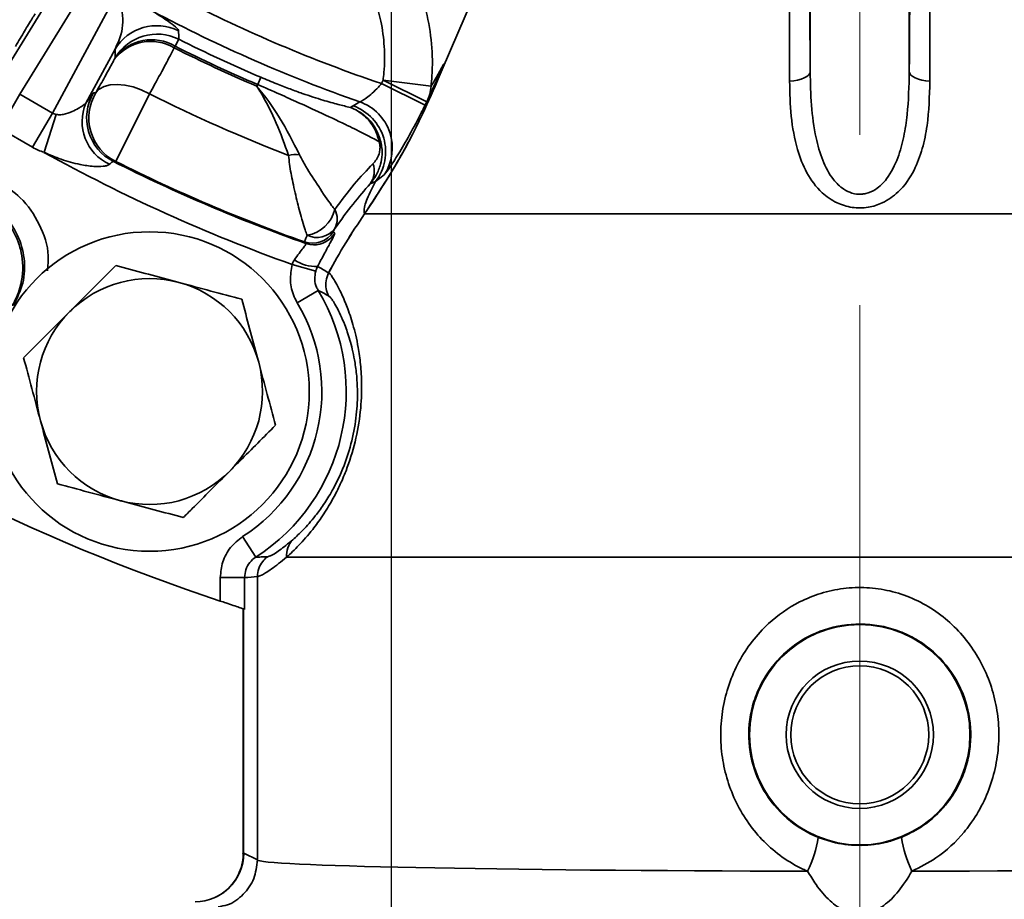
# Model space of a CAD drawing. Units: inches. Extents: x 1 to 114, y 1 to 80.
# Drawn here: x 55 to 59, y 41 to 45 of the extents above; entities that cross this region are included whole.
import ezdxf

# ---------------------------------------------------------------- set-up
doc = ezdxf.new("R2010")
doc.units = ezdxf.units.IN
doc.header["$LTSCALE"] = 7
doc.header["$MEASUREMENT"] = 0
doc.linetypes.add('CENTERX2', pattern=[0.8, 0.5, -0.1, 0.1, -0.1])
doc.layers.add('中心线层', color=1, linetype='CENTERX2')
doc.layers.add('标注层', color=7, linetype='Continuous')
doc.styles.add('SLDTEXTSTYLE1', font='TXT', dxfattribs={"width": 0.75})
doc.dimstyles.new('SLDDIMSTYLE0', dxfattribs={"dimtxt": 0.875, "dimasz": 0.91, "dimexe": 0, "dimexo": 0.0625, "dimgap": 0.21875, "dimtad": 0, "dimtih": 1, "dimtoh": 1, "dimdec": 1, "dimrnd": 1e-09, "dimzin": 12, "dimdsep": 46, "dimtxsty": 'SLDTEXTSTYLE1', "dimsah": 1, "dimcen": 0.09, "dimadec": 0, "dimazin": 3, "dimtfac": 1, "dimtdec": 1, "dimtofl": 0, "dimtmove": 0, "dimatfit": 3, "dimfxl": 0, "dimfrac": 2, "dimtolj": 1, "dimtzin": 12, "dimarcsym": 0})
doc.dimstyles.new('SLDDIMSTYLE1', dxfattribs={"dimtxt": 0.875, "dimasz": 0.91, "dimexe": 0, "dimexo": 0.0625, "dimgap": 0.21875, "dimtad": 0, "dimtih": 1, "dimtoh": 1, "dimdec": 1, "dimrnd": 1e-09, "dimzin": 12, "dimdsep": 46, "dimtxsty": 'SLDTEXTSTYLE1', "dimsah": 1, "dimcen": 0.09, "dimadec": 0, "dimazin": 3, "dimtfac": 1, "dimtdec": 1, "dimtmove": 0, "dimatfit": 0, "dimfxl": 0, "dimfrac": 2, "dimtolj": 1, "dimtzin": 12, "dimarcsym": 0})

# ---------------------------------------------------------------- blocks, each defined once
blk = doc.blocks.new('_D_10')
at = {"layer": '标注层'}
for p, q in [((56.5682, 47.027), (56.5682, 32.3605)), ((58.4932, 34.0694), (58.4932, 32.3605)), ((56.5682, 33.2355), (54.1997, 33.2355)), ((58.4932, 33.2355), (60.2432, 33.2355))]:
    blk.add_line(p, q, dxfattribs=at)
for points in [[(56.5682, 33.2355), (55.6582, 33.3755), (55.6582, 33.0955)], [(58.4932, 33.2355), (59.4032, 33.0955), (59.4032, 33.3755)]]:
    blk.add_solid(points, dxfattribs=at)
at = {"layer": '标注层', "insert": (53.4024, 33.6689), "char_height": 0.875, "attachment_point": 1, "style": 'SLDTEXTSTYLE1'}
blk.add_mtext('H', dxfattribs=at)
blk = doc.blocks.new('_D_11')
at = {"layer": '标注层'}
for p, q in [((50.1782, 49.7037), (50.1782, 30.4985)), ((58.4932, 34.0694), (58.4932, 30.4985)), ((50.1782, 31.3735), (54.0544, 31.3735)), ((58.4932, 31.3735), (54.6171, 31.3735))]:
    blk.add_line(p, q, dxfattribs=at)
for points in [[(50.1782, 31.3735), (51.0882, 31.2335), (51.0882, 31.5135)], [(58.4932, 31.3735), (57.5832, 31.5135), (57.5832, 31.2335)]]:
    blk.add_solid(points, dxfattribs=at)
at = {"layer": '标注层', "insert": (54.0544, 31.8069), "char_height": 0.875, "attachment_point": 1, "style": 'SLDTEXTSTYLE1'}
blk.add_mtext('J', dxfattribs=at)
blk = doc.blocks.new('_D_12')
at = {"layer": '标注层'}
for p, q in [((50.1782, 49.7037), (50.1782, 26.7256)), ((73.6995, 49.4523), (73.6995, 26.7256)), ((50.1782, 27.6006), (61.6697, 27.6006)), ((73.6995, 27.6006), (62.2081, 27.6006))]:
    blk.add_line(p, q, dxfattribs=at)
for points in [[(50.1782, 27.6006), (51.0882, 27.4606), (51.0882, 27.7406)], [(73.6995, 27.6006), (72.7895, 27.7406), (72.7895, 27.4606)]]:
    blk.add_solid(points, dxfattribs=at)
at = {"layer": '标注层', "insert": (61.6697, 28.034), "char_height": 0.875, "attachment_point": 1, "style": 'SLDTEXTSTYLE1'}
blk.add_mtext('L', dxfattribs=at)
blk = doc.blocks.new('_D_13')
at = {"layer": '标注层'}
for p, q in [((50.1782, 49.7037), (50.1782, 28.4188)), ((65.5032, 48.9647), (65.5032, 28.4188)), ((50.1782, 29.2938), (57.4962, 29.2938)), ((65.5032, 29.2938), (58.1853, 29.2938))]:
    blk.add_line(p, q, dxfattribs=at)
for points in [[(50.1782, 29.2938), (51.0882, 29.1538), (51.0882, 29.4338)], [(65.5032, 29.2938), (64.5932, 29.4338), (64.5932, 29.1538)]]:
    blk.add_solid(points, dxfattribs=at)
at = {"layer": '标注层', "insert": (57.4962, 29.7272), "char_height": 0.875, "attachment_point": 1, "style": 'SLDTEXTSTYLE1'}
blk.add_mtext('K', dxfattribs=at)

msp = doc.modelspace()

# ---------------------------------------------------------------- linework, layer by layer
at = {"color": 7, "linetype": 'Continuous', "lineweight": 35}
for p, q in [((58.2897, 44.4783), (58.2897, 46.4389)), ((58.6967, 46.4389), (58.6967, 44.4783)), ((55.6908, 45.4405), (55.0416, 44.3865)), ((55.1759, 44.309), (55.7641, 45.3982)), ((56.9551, 44.902), (56.7781, 44.4878)), ((55.0077, 44.5263), (55.1395, 44.7402)), ((55.6805, 44.5831), (55.6768, 44.5763)), ((55.6805, 44.5831), (55.6949, 44.612)), ((55.4333, 44.5706), (55.3139, 44.3495)), ((55.434, 44.5359), (55.4333, 44.5706)), ((55.4303, 44.529), (55.434, 44.5359)), ((56.0159, 44.4191), (56.0194, 44.4261)), ((56.0194, 44.4261), (56.032, 44.4557)), ((56.528, 44.4297), (56.5347, 44.4433)), ((56.7073, 44.341), (56.528, 44.4297)), ((56.5347, 44.4433), (56.732, 44.4189)), ((56.5347, 44.4433), (56.7145, 44.3556)), ((55.0416, 44.3865), (54.9605, 44.246)), ((55.0416, 44.3865), (55.1759, 44.309)), ((55.575, 44.3878), (55.436, 44.1103)), ((56.4124, 44.3383), (56.4391, 44.3547)), ((55.1759, 44.309), (55.0948, 44.1684)), ((55.1919, 44.3028), (55.1415, 44.1476)), ((56.3996, 44.3322), (56.4124, 44.3383)), ((55.0948, 44.1684), (54.9605, 44.246)), ((55.436, 44.1103), (55.4267, 44.1102)), ((56.5036, 44.0276), (56.4819, 44.0184)), ((56.5392, 44.0551), (56.5036, 44.0276)), ((56.4588, 43.8945), (56.4589, 43.8947)), ((56.4589, 43.8944), (56.4588, 43.8945)), ((56.459, 43.8946), (56.4589, 43.8944)), ((60.5275, 43.8946), (56.459, 43.8946)), ((56.33, 43.8215), (56.336, 43.815)), ((56.2176, 43.7732), (56.2116, 43.7798)), ((56.1616, 43.687), (56.2577, 43.6594)), ((56.3108, 43.6524), (56.3108, 43.6525)), ((56.311, 43.6524), (56.3108, 43.6525)), ((56.311, 43.6524), (56.3109, 43.6524)), ((56.1823, 43.529), (56.2681, 43.5804)), ((56.3187, 43.5508), (56.3109, 43.5581)), ((55.9577, 42.5697), (56.0118, 42.4856)), ((56.0601, 42.4867), (56.0702, 42.49)), ((56.1384, 42.4848), (60.8481, 42.4848)), ((55.8658, 42.4015), (55.9657, 42.4015)), ((55.8658, 42.3047), (55.8658, 42.4015)), ((55.9657, 42.4015), (55.9657, 42.2704)), ((56.0182, 42.4053), (56.0182, 42.4054)), ((56.0182, 42.4053), (56.0182, 41.2419)), ((55.96, 42.2748), (55.96, 41.2685)), ((55.9605, 42.2748), (55.9605, 41.2691)), ((55.9605, 41.2691), (55.9621, 41.2699)), ((55.9621, 41.2699), (56.0182, 41.2418))]:
    msp.add_line(p, q, dxfattribs=at)
at = {"color": 7, "linetype": 'Continuous', "lineweight": 35, "flags": 128}
for points in [[(55.6946, 44.6464), (55.6948, 44.6229), (55.6949, 44.612)], [(58.2051, 44.4395), (58.222, 44.4412), (58.238, 44.4441), (58.2526, 44.4481), (58.2652, 44.4529), (58.2754, 44.4586), (58.2831, 44.4648), (58.2879, 44.4714), (58.2897, 44.4783)], [(58.7814, 44.4395), (58.7644, 44.4412), (58.7484, 44.4441), (58.7339, 44.4481), (58.7213, 44.4529), (58.711, 44.4586), (58.7033, 44.4648), (58.6985, 44.4714), (58.6967, 44.4783)], [(55.354, 44.3917), (55.3684, 44.407), (55.3884, 44.4183), (55.4132, 44.4249), (55.442, 44.4268), (55.4737, 44.4239), (55.5072, 44.4162), (55.5414, 44.404), (55.575, 44.3878)], [(56.2176, 43.7732), (56.234, 43.7689), (56.2483, 43.7675)]]:
    msp.add_lwpolyline(points, dxfattribs=at)
at = {"color": 7, "linetype": 'Continuous', "lineweight": 35}
for centre, radius in [((55.5753, 43.1652), 0.656), ((58.4932, 41.7558), 0.4526), ((58.4932, 41.7558), 0.3026), ((58.4932, 41.7558), 0.2835)]:
    msp.add_circle(centre, radius, dxfattribs=at)
for centre, radius, start, end in [((58.4932, 50.2098), 8.2876, 101.57556, 235), ((58.4932, 50.2098), 6.1051, 242.86003, 251.22249), ((58.4932, 50.2098), 6.205, 242.06775, 250.66758), ((55.6049, 44.4675), 0.2002, 63.3685, 149.0036), ((55.6056, 44.4328), 0.2002, 63.512, 149.0038), ((55.5798, 44.4159), 0.1874, 58.8157, 142.8765), ((55.5834, 44.4228), 0.1874, 58.817, 142.8767), ((58.4932, 50.2098), 6.2906, 243.43971, 246.84222), ((58.4932, 50.2098), 6.2583, 243.43971, 246.84222), ((58.4932, 50.2098), 6.2984, 243.43784, 246.83845), ((56.778, 44.4878), 0.000159, 19.6773, 59.3223), ((55.5167, 44.2889), 0.2001, 149.1621, 243.2595), ((55.5258, 44.2891), 0.2001, 149.1622, 243.3286), ((58.4932, 50.2098), 6.5125, 243.37863, 248.87445), ((56.5545, 44.4339), 0.1781, 333.9356, 355.1796), ((55.4895, 44.2734), 0.1914, 156.5892, 245.7337), ((56.3725, 44.166), 0.2002, 326.3708, 70.5744), ((56.3449, 44.1497), 0.2003, 322.4162, 70.311), ((56.5207, 44.1772), 0.0141, 69.9403, 96.6589), ((58.4932, 50.2098), 6.9271, 241.06207, 250.33049), ((56.1761, 44.0075), 0.131, 83.5229, 103.265), ((58.4932, 50.2098), 6.8271, 243.30941, 250.52933), ((58.4932, 50.2098), 6.8228, 243.37863, 250.46292), ((56.4086, 44.0705), 0.0899, 324.6068, 19.769), ((56.2008, 43.9445), 0.1391, 279.0851, 346.9426), ((58.4932, 42.4848), 2.4751, 145.2821, 151.8515), ((58.4932, 42.4848), 2.475, 145.2821, 151.8515), ((56.2639, 43.8741), 0.0822, 331.2221, 28.2978), ((56.4588, 43.8945), 0.000231, 24.1191, 55.7722), ((56.2449, 43.8741), 0.1, 250.5085, 328.2738), ((56.2626, 43.8902), 0.0922, 244.3968, 322.7679), ((56.2509, 43.8675), 0.1, 268.5105, 328.3236), ((56.2543, 43.8199), 0.1411, 233.5062, 274.5834), ((56.3109, 43.6526), 0.000172, 244.817, 291.1274), ((55.5753, 43.1652), 0.464, 75, 135), ((55.5753, 43.1652), 0.464, 15, 75), ((55.5753, 43.1652), 0.8077, 302.7107, 30.9325), ((55.5753, 43.1652), 0.464, 135, 195), ((55.5753, 43.1652), 0.7077, 302.7107, 30.9325), ((58.4932, 50.2098), 8.3304, 235, 251.6147), ((55.5753, 43.1652), 0.464, 315, 15), ((55.5753, 43.1652), 0.464, 195, 255), ((55.5753, 43.1652), 0.464, 255, 315), ((56.2274, 42.4936), 0.0894, 135.1228, 185.6224), ((57.852, 41.405), 0.4754, 333.8451, 351.461), ((59.1344, 41.405), 0.4754, 188.539, 206.1549), ((55.7607, 41.2689), 0.1998, 296.5672, 0.0474)]:
    msp.add_arc(centre, radius, start, end, dxfattribs=at)
for centre, major_axis, ratio, start_param, end_param in [((53.5734, 53.1508), (8.5541, -5.1134), 0.831792, 5.360331, 5.361297), ((55.2765, 44.4904), (0.0986, 0.1825), 0.482026, 3.118476, 3.288974), ((55.2765, 44.4904), (-0.1757, -0.3253), 0.81139, 6.260069, 6.430567), ((55.9168, 43.1652), (0.8832, 0), 0.866113, 4.767837, 4.82751), ((55.7622, 41.2699), (0, 0.2), 0.999239, 3.142202, 4.712389), ((56.76, 41.2685), (0.8, 0), 0.021819, 3.106686, 3.141593), ((58.4932, 41.2419), (2.475, 0), 0.018866, 3.141593, 4.625624), ((58.4932, 41.2419), (2.475, 0), 0.018866, 4.799154, 6.283185)]:
    msp.add_ellipse(centre, major_axis=major_axis, ratio=ratio, start_param=start_param, end_param=end_param, dxfattribs=at)
for points, knots in [([(58.2051, 44.4395), (58.205, 44.516), (58.2049, 44.669), (58.2048, 44.9093), (58.2049, 45.1564), (58.2049, 45.3894), (58.2049, 45.5388), (58.2049, 45.6034)], [0, 0, 0, 0, 0.206458, 0.412913, 0.62537, 0.837825, 1, 1, 1, 1]), ([(58.2857, 45.6034), (58.2857, 45.5409), (58.2858, 45.3988), (58.2862, 45.1782), (58.287, 44.9414), (58.2881, 44.7066), (58.2892, 44.5544), (58.2897, 44.4783)], [0, 0, 0, 0, 0.162149, 0.368582, 0.575017, 0.787507, 1, 1, 1, 1]), ([(58.6967, 44.4783), (58.6974, 44.5857), (58.6986, 44.7556), (58.6997, 44.9974), (58.7003, 45.1962), (58.7007, 45.3986), (58.7007, 45.5352), (58.7008, 45.6034)], [0, 0, 0, 0, 0.29877, 0.472296, 0.645821, 0.822911, 1, 1, 1, 1]), ([(58.7815, 45.6034), (58.7815, 45.5342), (58.7815, 45.3958), (58.7816, 45.1879), (58.7816, 44.9806), (58.7816, 44.7672), (58.7815, 44.5868), (58.7814, 44.4767), (58.7814, 44.4395)], [0, 0, 0, 0, 0.173523, 0.347046, 0.524121, 0.701197, 0.899006, 1, 1, 1, 1]), ([(56.2949, 45.2337), (56.3288, 45.217), (56.3967, 45.1834), (56.4857, 45.1137), (56.5626, 45.0325), (56.6271, 44.9398), (56.6779, 44.8369), (56.716, 44.7204), (56.7369, 44.5938), (56.7387, 44.4905), (56.7332, 44.4325), (56.732, 44.4189)], [0, 0, 0, 0, 0.114045, 0.228113, 0.339666, 0.451253, 0.569001, 0.686788, 0.822483, 0.958218, 1, 1, 1, 1]), ([(56.5347, 44.4433), (56.5359, 44.4542), (56.541, 44.5), (56.5417, 44.5817), (56.5288, 44.6816), (56.503, 44.7734), (56.4676, 44.8539), (56.4217, 44.9263), (56.3666, 44.9891), (56.3019, 45.0426), (56.2521, 45.0679), (56.2272, 45.0805)], [0, 0, 0, 0, 0.043299, 0.182885, 0.322411, 0.44111, 0.559742, 0.669618, 0.779427, 0.889736, 1, 1, 1, 1]), ([(55.105, 44.7169), (55.1011, 44.7106), (55.0881, 44.6897), (55.0622, 44.6468), (55.037, 44.6038), (55.0242, 44.5821)], [0, 0, 0, 0, 0.174692, 0.581448, 1, 1, 1, 1]), ([(55.4333, 44.5706), (55.4476, 44.6019), (55.4686, 44.6476), (55.4645, 44.7047), (55.4632, 44.7228)], [0, 0, 0, 0, 0.684394, 1, 1, 1, 1]), ([(55.5867, 44.7277), (55.5995, 44.7197), (55.6256, 44.7035), (55.6585, 44.6814), (55.6842, 44.6618), (55.6938, 44.651), (55.6945, 44.6473), (55.6946, 44.6464)], [0, 0, 0, 0, 0.166577, 0.337762, 0.622253, 0.914071, 1, 1, 1, 1]), ([(55.6768, 44.5763), (55.6654, 44.5547), (55.6423, 44.511), (55.606, 44.4441), (55.5821, 44.4006), (55.575, 44.3878)], [0, 0, 0, 0, 0.406782, 0.825342, 1, 1, 1, 1]), ([(55.354, 44.3917), (55.3593, 44.401), (55.3769, 44.432), (55.4043, 44.4808), (55.4216, 44.5128), (55.4303, 44.529)], [0, 0, 0, 0, 0.174691, 0.581447, 1, 1, 1, 1]), ([(56.732, 44.4189), (56.7403, 44.4328), (56.7537, 44.4553), (56.7687, 44.4828), (56.7775, 44.4987), (56.7825, 44.5073), (56.7851, 44.5113), (56.7863, 44.5126), (56.7867, 44.5122), (56.7864, 44.5104), (56.7852, 44.5067), (56.7838, 44.5026), (56.7817, 44.4969), (56.7797, 44.4919), (56.7785, 44.4887), (56.7781, 44.4878)], [0, 0, 0, 0, 0.357298, 0.578732, 0.71633, 0.802233, 0.85647, 0.891545, 0.915257, 0.941656, 0.954169, 0.967885, 0.98003, 0.994528, 1, 1, 1, 1]), ([(56.778, 44.4879), (56.7783, 44.4887), (56.7794, 44.4913), (56.781, 44.4955), (56.7827, 44.5), (56.7834, 44.502), (56.7839, 44.5035), (56.7844, 44.5051), (56.7841, 44.5051), (56.783, 44.5034), (56.7809, 44.4995), (56.7771, 44.4917), (56.7704, 44.4773), (56.759, 44.4525), (56.7462, 44.4238), (56.7364, 44.4028), (56.7327, 44.3949)], [0, 0, 0, 0, 0.006147, 0.021733, 0.034091, 0.047165, 0.048069, 0.061551, 0.092285, 0.121433, 0.165788, 0.235721, 0.347892, 0.528963, 0.821657, 1, 1, 1, 1]), ([(56.4589, 43.8947), (56.5201, 43.9885), (56.6432, 44.1772), (56.7329, 44.3839), (56.778, 44.4879)], [0, 0, 0, 0, 0.496829, 1, 1, 1, 1]), ([(56.7781, 44.4878), (56.7336, 44.3851), (56.6439, 44.1784), (56.5209, 43.9896), (56.459, 43.8946)], [0, 0, 0, 0, 0.496829, 1, 1, 1, 1]), ([(58.2897, 44.4783), (58.2906, 44.4323), (58.2924, 44.3405), (58.3087, 44.2187), (58.3375, 44.1157), (58.3752, 44.0428), (58.4197, 43.9985), (58.4523, 43.9824), (58.4782, 43.9758), (58.4979, 43.9748), (58.5278, 43.9797), (58.5659, 43.9969), (58.6145, 44.0465), (58.6511, 44.122), (58.6755, 44.2119), (58.693, 44.3292), (58.6953, 44.4193), (58.6967, 44.4783)], [0, 0, 0, 0, 0.115786, 0.231377, 0.314978, 0.393972, 0.443667, 0.473481, 0.482445, 0.508671, 0.519871, 0.555759, 0.609109, 0.694799, 0.772994, 0.851332, 1, 1, 1, 1]), ([(56.519, 44.1912), (56.5003, 44.2012), (56.4628, 44.2213), (56.4078, 44.2485), (56.3406, 44.2809), (56.2747, 44.3118), (56.1856, 44.3525), (56.1069, 44.3879), (56.0501, 44.4127), (56.0194, 44.4261)], [0, 0, 0, 0, 0.18005, 0.35991, 0.407541, 0.627107, 0.744393, 0.861548, 1, 1, 1, 1]), ([(56.032, 44.4557), (56.0542, 44.4465), (56.0959, 44.429), (56.1534, 44.4072), (56.2199, 44.3833), (56.2877, 44.3615), (56.3521, 44.3433), (56.3838, 44.3359), (56.3996, 44.3322)], [0, 0, 0, 0, 0.128283, 0.241671, 0.355366, 0.581434, 0.790544, 1, 1, 1, 1]), ([(56.4391, 44.3547), (56.4416, 44.3557), (56.4466, 44.3576), (56.466, 44.3704), (56.4896, 44.3895), (56.5114, 44.4106), (56.5238, 44.4248), (56.528, 44.4297)], [0, 0, 0, 0, 0.208054, 0.424929, 0.65195, 0.882217, 1, 1, 1, 1]), ([(58.7814, 44.4395), (58.7796, 44.3781), (58.7769, 44.2833), (58.7524, 44.1625), (58.7176, 44.0685), (58.6642, 43.9902), (58.5947, 43.9404), (58.5276, 43.9189), (58.461, 43.9183), (58.3938, 43.9395), (58.3266, 43.9867), (58.2718, 44.0622), (58.231, 44.1688), (58.2082, 44.295), (58.2061, 44.3913), (58.2051, 44.4395)], [0, 0, 0, 0, 0.137968, 0.213176, 0.288213, 0.375376, 0.433835, 0.476042, 0.521333, 0.566817, 0.621356, 0.702103, 0.783566, 0.891655, 1, 1, 1, 1]), ([(55.3139, 44.3495), (55.3233, 44.3633), (55.3393, 44.387), (55.3433, 44.3901), (55.3449, 44.3914)], [0, 0, 0, 0, 0.583874, 1, 1, 1, 1]), ([(56.0159, 44.4191), (56.0161, 44.4189), (56.0492, 44.3792), (56.1132, 44.2928), (56.1648, 44.1898), (56.1909, 44.1377)], [0, 0, 0, 0, 0.0027545, 0.4954312, 1, 1, 1, 1]), ([(56.146, 44.135), (56.13, 44.1804), (56.098, 44.2711), (56.0526, 44.3587), (56.0243, 44.4057), (56.0176, 44.4165), (56.0161, 44.4189), (56.0159, 44.4191)], [0, 0, 0, 0, 0.433693, 0.867634, 0.970288, 0.997144, 1, 1, 1, 1]), ([(56.7325, 44.395), (56.7309, 44.3913), (56.7211, 44.3696), (56.7074, 44.3417), (56.6971, 44.3213), (56.6932, 44.3136)], [0, 0, 0, 0, 0.112738, 0.663998, 1, 1, 1, 1]), ([(55.1919, 44.3028), (55.1984, 44.3022), (55.208, 44.3012), (55.2299, 44.3046), (55.2541, 44.3129), (55.2795, 44.3261), (55.2949, 44.3356), (55.3038, 44.3416), (55.3104, 44.3465), (55.313, 44.3487), (55.3138, 44.3494), (55.3139, 44.3495)], [0, 0, 0, 0, 0.12447, 0.186893, 0.433538, 0.625767, 0.718907, 0.781547, 0.866395, 0.973126, 1, 1, 1, 1]), ([(56.3996, 44.3322), (56.4, 44.3321), (56.4215, 44.3242), (56.4616, 44.3007), (56.5056, 44.2501), (56.5192, 44.2094), (56.5255, 44.1904)], [0, 0, 0, 0, 0.005469, 0.352129, 0.698582, 1, 1, 1, 1]), ([(56.3996, 44.3322), (56.3999, 44.3321), (56.4206, 44.3243), (56.4588, 44.301), (56.5006, 44.2507), (56.5132, 44.2101), (56.519, 44.1912)], [0, 0, 0, 0, 0.0053896, 0.3521019, 0.6985751, 1, 1, 1, 1]), ([(56.6934, 44.3135), (56.6894, 44.3054), (56.6854, 44.2971), (56.6813, 44.2896), (56.6811, 44.2893)], [0, 0, 0, 0, 0.969302, 1, 1, 1, 1]), ([(56.6811, 44.2893), (56.6644, 44.258), (56.6313, 44.1958), (56.5868, 44.1224), (56.5519, 44.0702), (56.5434, 44.0601), (56.5392, 44.0551)], [0, 0, 0, 0, 0.26023, 0.515132, 0.76016, 1, 1, 1, 1]), ([(56.5255, 44.1904), (56.5271, 44.1822), (56.5306, 44.1646), (56.5309, 44.1325), (56.524, 44.093), (56.5073, 44.0523), (56.4904, 44.0297), (56.4819, 44.0184)], [0, 0, 0, 0, 0.110765, 0.238821, 0.443455, 0.720955, 1, 1, 1, 1]), ([(56.4932, 44.1008), (56.5027, 44.1116), (56.5153, 44.1257), (56.5222, 44.1581), (56.5221, 44.1763), (56.52, 44.1866), (56.519, 44.1912)], [0, 0, 0, 0, 0.61809, 0.810043, 0.915037, 1, 1, 1, 1]), ([(55.4109, 44.099), (55.4104, 44.0986), (55.4073, 44.0959), (55.3987, 44.0924), (55.3775, 44.0887), (55.3405, 44.0893), (55.2818, 44.0982), (55.2126, 44.1169), (55.1646, 44.1376), (55.1415, 44.1476)], [0, 0, 0, 0, 0.011077, 0.070211, 0.122503, 0.262588, 0.458827, 0.739622, 1, 1, 1, 1]), ([(56.1909, 44.1377), (56.1996, 44.1215), (56.2231, 44.0776), (56.2711, 44.0058), (56.3106, 43.9455), (56.332, 43.9185), (56.3363, 43.913)], [0, 0, 0, 0, 0.2042548, 0.552246, 0.9100654, 1, 1, 1, 1]), ([(55.4267, 44.1102), (55.4256, 44.1101), (55.4229, 44.1097), (55.4153, 44.1029), (55.4109, 44.099)], [0, 0, 0, 0, 0.414401, 1, 1, 1, 1]), ([(56.2228, 43.8071), (56.2199, 43.8144), (56.2097, 43.8407), (56.1964, 43.8877), (56.1795, 43.9543), (56.1672, 44.0084), (56.1533, 44.075), (56.149, 44.1108), (56.146, 44.135)], [0, 0, 0, 0, 0.095155, 0.340568, 0.449402, 0.681696, 0.78453, 1, 1, 1, 1]), ([(56.3363, 43.913), (56.3632, 43.9492), (56.4171, 44.022), (56.4677, 44.0745), (56.4932, 44.1008)], [0, 0, 0, 0, 0.497953, 1, 1, 1, 1]), ([(54.9599, 44.025), (54.9892, 44.0051), (55.0559, 43.96), (55.1267, 43.8547), (55.1643, 43.747), (55.1576, 43.6815), (55.1555, 43.6607)], [0, 0, 0, 0, 0.24176, 0.549681, 0.857629, 1, 1, 1, 1]), ([(56.4819, 44.0184), (56.4587, 43.9919), (56.4122, 43.9387), (56.3614, 43.8693), (56.336, 43.8345)], [0, 0, 0, 0, 0.498618, 1, 1, 1, 1]), ([(56.4588, 43.8945), (56.4569, 43.9017), (56.4532, 43.9163), (56.4732, 43.9691), (56.4958, 44.0127), (56.5036, 44.0276)], [0, 0, 0, 0, 0.394861, 0.792502, 1, 1, 1, 1]), ([(55.0153, 43.5179), (55.0305, 43.5482), (55.0609, 43.6088), (55.065, 43.7124), (55.0367, 43.8103), (54.9821, 43.8894), (54.9322, 43.9233), (54.9103, 43.9382)], [0, 0, 0, 0, 0.209017, 0.418021, 0.626984, 0.835935, 1, 1, 1, 1]), ([(55.0103, 43.5176), (55.0104, 43.5177), (55.0245, 43.5407), (55.0514, 43.6019), (55.0597, 43.7021), (55.0325, 43.7963), (54.9886, 43.8684), (54.9491, 43.9018), (54.9287, 43.919)], [0, 0, 0, 0, 0.001488, 0.186058, 0.45633, 0.666246, 0.828133, 1, 1, 1, 1]), ([(56.336, 43.815), (56.3355, 43.8128), (56.3345, 43.8082), (56.3191, 43.7789), (56.2954, 43.7353), (56.2754, 43.6978), (56.2655, 43.6792)], [0, 0, 0, 0, 0.241175, 0.495909, 0.749455, 1, 1, 1, 1]), ([(56.336, 43.8345), (56.3345, 43.8317), (56.3306, 43.8243), (56.3302, 43.8226), (56.33, 43.8215)], [0, 0, 0, 0, 0.379885, 1, 1, 1, 1]), ([(56.1703, 43.7064), (56.177, 43.7155), (56.1902, 43.7337), (56.2065, 43.755), (56.2171, 43.7695), (56.2174, 43.772), (56.2176, 43.7732)], [0, 0, 0, 0, 0.258291, 0.5147208, 0.765807, 1, 1, 1, 1]), ([(56.2116, 43.7798), (56.2122, 43.782), (56.2132, 43.7855), (56.2201, 43.8012), (56.2228, 43.8071)], [0, 0, 0, 0, 0.619065, 1, 1, 1, 1]), ([(56.1616, 43.687), (56.1632, 43.6921), (56.1653, 43.6991), (56.1693, 43.7049), (56.1703, 43.7064)], [0, 0, 0, 0, 0.744414, 1, 1, 1, 1]), ([(55.4366, 43.6828), (55.4126, 43.6588), (55.3643, 43.6105), (55.3006, 43.5468), (55.2614, 43.5075), (55.2472, 43.4933)], [0, 0, 0, 0, 0.3873, 0.778422, 1, 1, 1, 1]), ([(55.6954, 43.6134), (55.6892, 43.6151), (55.6428, 43.6275), (55.5552, 43.651), (55.4764, 43.6721), (55.4366, 43.6828)], [0, 0, 0, 0, 0.070098, 0.530789, 1, 1, 1, 1]), ([(56.311, 43.6524), (56.3136, 43.651), (56.3187, 43.6481), (56.3469, 43.6027), (56.3807, 43.5324), (56.4113, 43.4434), (56.431, 43.3624), (56.443, 43.2776), (56.4482, 43.1907), (56.4439, 43.083), (56.4224, 42.9578), (56.3892, 42.8537), (56.3556, 42.776), (56.3229, 42.7129), (56.2854, 42.6524), (56.2385, 42.5886), (56.1871, 42.53), (56.1547, 42.5), (56.1384, 42.4848)], [0, 0, 0, 0, 0.113775, 0.226572, 0.342013, 0.409089, 0.477614, 0.519158, 0.561689, 0.614083, 0.667194, 0.720224, 0.751465, 0.783561, 0.82594, 0.869312, 0.933986, 1, 1, 1, 1]), ([(56.1823, 43.529), (56.1778, 43.5375), (56.1626, 43.5657), (56.1495, 43.6204), (56.1576, 43.6648), (56.1616, 43.687)], [0, 0, 0, 0, 0.176995, 0.588494, 1, 1, 1, 1]), ([(56.2577, 43.6594), (56.2557, 43.6483), (56.2516, 43.6261), (56.2582, 43.5987), (56.2658, 43.5847), (56.2681, 43.5804)], [0, 0, 0, 0, 0.411342, 0.822902, 1, 1, 1, 1]), ([(56.2655, 43.6792), (56.2633, 43.6744), (56.2603, 43.6681), (56.2582, 43.6611), (56.2577, 43.6594)], [0, 0, 0, 0, 0.761064, 1, 1, 1, 1]), ([(56.2655, 43.6792), (56.2727, 43.6751), (56.288, 43.6665), (56.3029, 43.6573), (56.3108, 43.6524)], [0, 0, 0, 0, 0.470591, 1, 1, 1, 1]), ([(56.3109, 43.6524), (56.3066, 43.6419), (56.2979, 43.6211), (56.299, 43.5879), (56.3059, 43.5674), (56.3107, 43.5584), (56.3109, 43.5581)], [0, 0, 0, 0, 0.343406, 0.6870018, 0.9886523, 1, 1, 1, 1]), ([(55.9541, 43.5441), (55.9121, 43.5554), (55.8273, 43.5781), (55.7396, 43.6016), (55.6954, 43.6134)], [0, 0, 0, 0, 0.495458, 1, 1, 1, 1]), ([(56.3109, 43.5581), (56.3033, 43.5622), (56.2892, 43.5699), (56.2748, 43.5771), (56.2681, 43.5804)], [0, 0, 0, 0, 0.533872, 1, 1, 1, 1]), ([(56.0235, 43.2853), (56.0218, 43.2915), (56.0094, 43.3379), (55.9859, 43.4255), (55.9648, 43.5043), (55.9541, 43.5441)], [0, 0, 0, 0, 0.070098, 0.530789, 1, 1, 1, 1]), ([(56.164, 42.5567), (56.1778, 42.5694), (56.2055, 42.5947), (56.2495, 42.6445), (56.2902, 42.6995), (56.3307, 42.7643), (56.373, 42.851), (56.4086, 42.9622), (56.4272, 43.071), (56.4307, 43.1633), (56.4261, 43.2376), (56.4155, 43.3103), (56.3986, 43.3799), (56.3717, 43.4559), (56.3435, 43.5153), (56.3229, 43.5475), (56.3194, 43.5503), (56.3187, 43.5508)], [0, 0, 0, 0, 0.072981, 0.145847, 0.192452, 0.238971, 0.305479, 0.360098, 0.414703, 0.469571, 0.514848, 0.560228, 0.635545, 0.711029, 0.840693, 0.97055, 1, 1, 1, 1]), ([(55.2472, 43.4933), (55.2217, 43.4678), (55.1702, 43.4164), (55.1072, 43.3533), (55.07, 43.3161), (55.0577, 43.3039)], [0, 0, 0, 0, 0.397957, 0.80209, 1, 1, 1, 1]), ([(55.0577, 43.3039), (55.069, 43.2619), (55.0917, 43.1771), (55.1152, 43.0894), (55.1271, 43.0451)], [0, 0, 0, 0, 0.495458, 1, 1, 1, 1]), ([(56.0928, 43.0266), (56.0815, 43.0686), (56.0588, 43.1534), (56.0353, 43.2411), (56.0235, 43.2853)], [0, 0, 0, 0, 0.495458, 1, 1, 1, 1]), ([(55.1271, 43.0451), (55.1287, 43.039), (55.1412, 42.9926), (55.1646, 42.905), (55.1858, 42.8262), (55.1964, 42.7864)], [0, 0, 0, 0, 0.0700981, 0.5307886, 1, 1, 1, 1]), ([(55.9034, 42.8371), (55.9176, 42.8513), (55.9566, 42.8903), (56.0203, 42.9541), (56.0685, 43.0023), (56.0928, 43.0266)], [0, 0, 0, 0, 0.221577, 0.60851, 1, 1, 1, 1]), ([(55.7139, 42.6477), (55.7262, 42.6599), (55.763, 42.6968), (55.8261, 42.7598), (55.8775, 42.8113), (55.9034, 42.8371)], [0, 0, 0, 0, 0.197911, 0.5962433, 1, 1, 1, 1]), ([(55.1964, 42.7864), (55.2384, 42.7751), (55.3233, 42.7524), (55.4109, 42.7289), (55.4552, 42.717)], [0, 0, 0, 0, 0.495458, 1, 1, 1, 1]), ([(55.4552, 42.717), (55.4613, 42.7154), (55.5078, 42.703), (55.5953, 42.6795), (55.6742, 42.6584), (55.7139, 42.6477)], [0, 0, 0, 0, 0.070098, 0.530789, 1, 1, 1, 1]), ([(55.8658, 42.4015), (55.8679, 42.4231), (55.8722, 42.4671), (55.9048, 42.5277), (55.9401, 42.5557), (55.9577, 42.5697)], [0, 0, 0, 0, 0.324999, 0.662502, 1, 1, 1, 1]), ([(56.0702, 42.49), (56.0714, 42.4902), (56.0759, 42.4912), (56.1064, 42.5094), (56.1447, 42.5409), (56.164, 42.5567)], [0, 0, 0, 0, 0.1589166, 0.5762358, 1, 1, 1, 1]), ([(56.0118, 42.4856), (56.0029, 42.4786), (55.9853, 42.4646), (55.9689, 42.4343), (55.9668, 42.4123), (55.9657, 42.4015)], [0, 0, 0, 0, 0.337676, 0.675156, 1, 1, 1, 1]), ([(56.0118, 42.4856), (56.0128, 42.4856), (56.0225, 42.4856), (56.0386, 42.4858), (56.0536, 42.4865), (56.0601, 42.4867)], [0, 0, 0, 0, 0.067682, 0.600113, 1, 1, 1, 1]), ([(56.0601, 42.4867), (56.0596, 42.4864), (56.0522, 42.481), (56.0375, 42.4667), (56.0215, 42.4391), (56.0193, 42.4166), (56.0182, 42.4054)], [0, 0, 0, 0, 0.0200482, 0.290341, 0.6451693, 1, 1, 1, 1]), ([(56.1384, 42.4848), (56.1162, 42.4671), (56.0714, 42.4314), (56.0277, 42.4063), (56.0216, 42.4057), (56.0182, 42.4053)], [0, 0, 0, 0, 0.311435, 0.629045, 1, 1, 1, 1]), ([(58.2788, 41.1954), (58.2725, 41.1982), (58.2361, 41.2143), (58.1734, 41.2515), (58.0982, 41.3151), (58.035, 41.3904), (57.9845, 41.4747), (57.9482, 41.5662), (57.926, 41.6632), (57.9194, 41.7634), (57.9285, 41.8646), (57.9538, 41.9633), (57.9943, 42.0563), (58.0492, 42.1406), (58.1292, 42.2281), (58.2259, 42.2957), (58.3327, 42.3388), (58.4259, 42.3592), (58.5218, 42.3624), (58.618, 42.3489), (58.7107, 42.318), (58.7974, 42.2711), (58.8744, 42.2098), (58.9403, 42.1367), (58.9931, 42.0539), (59.0325, 41.9636), (59.0572, 41.8677), (59.0671, 41.7677), (59.0609, 41.6665), (59.0388, 41.5667), (59.0007, 41.4721), (58.9588, 41.4028), (58.898, 41.3249), (58.8221, 41.2528), (58.7414, 41.2123), (58.7077, 41.1954)], [0, 0, 0, 0, 0.0063561, 0.0366694, 0.0669932, 0.0971399, 0.1272916, 0.1574788, 0.187667, 0.2185786, 0.2494902, 0.2807472, 0.312003, 0.3427341, 0.3734589, 0.4213229, 0.4503304, 0.4793302, 0.5087113, 0.5380939, 0.5682248, 0.598366, 0.6286541, 0.6589508, 0.6890349, 0.7191219, 0.7495412, 0.7799607, 0.811184, 0.8424071, 0.8736769, 0.9049437, 0.9168445, 0.965277, 1, 1, 1, 1]), ([(55.9657, 42.2704), (55.9643, 42.271), (55.9614, 42.2723), (55.9443, 42.2783), (55.9195, 42.2867), (55.8919, 42.296), (55.8733, 42.3022), (55.8658, 42.3047)], [0, 0, 0, 0, 0.2074, 0.414609, 0.626947, 0.849311, 1, 1, 1, 1]), ([(58.6643, 41.3344), (58.6911, 41.347), (58.755, 41.3772), (58.8159, 41.4314), (58.8645, 41.49), (58.8979, 41.5419), (58.9285, 41.6131), (58.9462, 41.6884), (58.9529, 41.7896), (58.9291, 41.9151), (58.854, 42.0473), (58.7581, 42.1321), (58.6664, 42.1787), (58.5684, 42.2094), (58.4392, 42.2159), (58.3011, 42.1756), (58.182, 42.0976), (58.1061, 42.0056), (58.0629, 41.9123), (58.0359, 41.8138), (58.0343, 41.6852), (58.0824, 41.5404), (58.1745, 41.4191), (58.2648, 41.3583), (58.3171, 41.3365), (58.3222, 41.3344)], [0, 0, 0, 0, 0.035528, 0.084544, 0.096475, 0.127455, 0.158427, 0.188927, 0.219422, 0.278687, 0.338187, 0.39925, 0.430183, 0.461109, 0.521561, 0.581059, 0.629826, 0.691209, 0.721959, 0.752701, 0.81276, 0.87186, 0.931951, 0.993478, 1, 1, 1, 1]), ([(58.3222, 41.3344), (58.3459, 41.3261), (58.3864, 41.312), (58.4449, 41.3032), (58.4993, 41.3005), (58.5532, 41.3045), (58.6076, 41.3142), (58.6444, 41.3273), (58.6643, 41.3344)], [0, 0, 0, 0, 0.213609, 0.365556, 0.516085, 0.668011, 0.821007, 1, 1, 1, 1]), ([(55.9591, 41.2683), (55.9594, 41.2648), (55.961, 41.245), (55.9529, 41.2109), (55.9361, 41.1705), (55.9131, 41.138), (55.8874, 41.1132), (55.8657, 41.0983), (55.8534, 41.0919), (55.8501, 41.0902)], [0, 0, 0, 0, 0.048548, 0.266156, 0.461006, 0.638181, 0.79971, 0.945232, 1, 1, 1, 1]), ([(55.8566, 41.0495), (55.8696, 41.0513), (55.9085, 41.0568), (55.9627, 41.0977), (56.0092, 41.1631), (56.0152, 41.2156), (56.0182, 41.2418)], [0, 0, 0, 0, 0.1428738, 0.4285825, 0.7142913, 1, 1, 1, 1]), ([(58.7077, 41.1954), (58.6897, 41.1667), (58.6551, 41.1113), (58.601, 41.058), (58.5549, 41.032), (58.5201, 41.0223), (58.4919, 41.02), (58.4618, 41.023), (58.4185, 41.0368), (58.3675, 41.0727), (58.318, 41.1311), (58.2901, 41.1769), (58.2788, 41.1954)], [0, 0, 0, 0, 0.16259, 0.313807, 0.408297, 0.461468, 0.501856, 0.542314, 0.605995, 0.742478, 0.895677, 1, 1, 1, 1])]:
    msp.add_open_spline(points, degree=3, knots=knots, dxfattribs=at)
at = {"layer": '中心线层', "linetype": 'CENTERX2', "lineweight": 18}
msp.add_line((58.4932, 34.4194), (58.4932, 67.1748), dxfattribs=at)

# ---------------------------------------------------------------- dimensions: what is measured, and where the dimension line sits
at = {"layer": '标注层'}
for base, p1, p2, dimstyle, picture, middle in [((58.4932, 31.3735), (50.1782, 50.0537), (58.4932, 34.4194), 'SLDDIMSTYLE0', '_D_11', (54.3357, 31.3735)), ((50.1782, 27.6006), (73.6995, 49.8023), (50.1782, 50.0537), 'SLDDIMSTYLE0', '_D_12', (61.9389, 27.6006)), ((50.1782, 29.2938), (65.5032, 49.3147), (50.1782, 50.0537), 'SLDDIMSTYLE0', '_D_13', (57.8407, 29.2938)), ((58.4932, 33.2355), (56.5682, 47.377), (58.4932, 34.4194), 'SLDDIMSTYLE1', '_D_10', (53.801, 33.2355))]:
    dim = msp.add_linear_dim(base=base, p1=p1, p2=p2, dimstyle=dimstyle, dxfattribs=at)
    dim.commit()
    dim.dimension.update_dxf_attribs({"geometry": picture, "text_midpoint": middle, "dimtype": 160})

doc.saveas('drawing.dxf')
